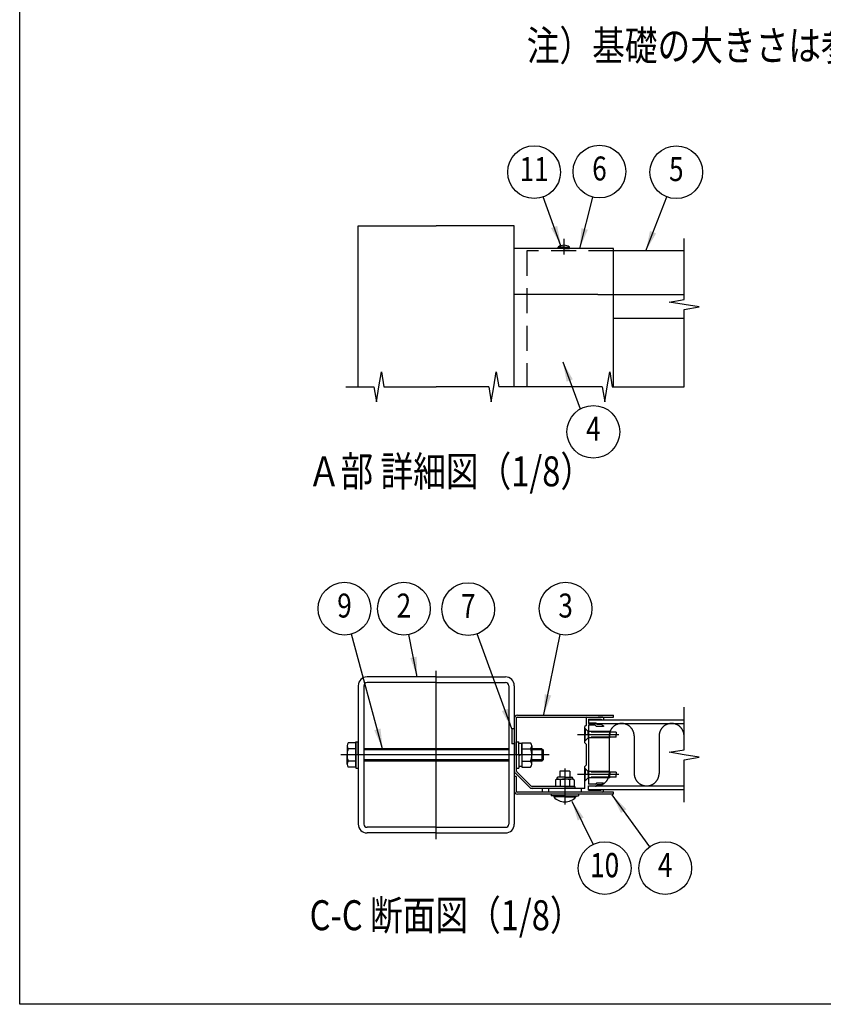
# Model space of a CAD drawing. Extents: x 0 to 14800, y 0 to 10680.
# Drawn here: x 0 to 3219, y 0 to 3945 of the extents above; entities that cross this region are included whole.
import ezdxf
from ezdxf.enums import TextEntityAlignment as Align

# ---------------------------------------------------------------- set-up
doc = ezdxf.new("R2010")
doc.units = 0
doc.header["$LTSCALE"] = 400
doc.header["$MEASUREMENT"] = 0
for name, pattern in [('CENTER', [2, 1.25, -0.25, 0.25, -0.25]), ('HIDDEN', [0.375, 0.25, -0.125]), ('PHANTOM', [2.5, 1.25, -0.25, 0.25, -0.25, 0.25, -0.25])]:
    doc.linetypes.add(name, pattern=pattern)
for name, color, linetype in [('CENTER', 3, 'CENTER'), ('HASEN', 7, 'HIDDEN'), ('INFORMATION', 7, 'CONTINUOUS'), ('KASOU', 2, 'PHANTOM'), ('MOJI', 6, 'CONTINUOUS'), ('SJC', 1, 'CONTINUOUS'), ('SUNPOU', 4, 'CONTINUOUS'), ('ZWAKU', 7, 'CONTINUOUS')]:
    doc.layers.add(name, color=color, linetype=linetype)
doc.styles.add('EXT08', font='ROMANS', dxfattribs={"width": 0.8, "bigfont": 'EXTFONT'})
doc.dimstyles.new('SJC', dxfattribs={"dimtxt": 0.18, "dimasz": 0.18, "dimexe": 0.18, "dimexo": 0.0625, "dimgap": 0.09, "dimtad": 0, "dimtih": 1, "dimtoh": 1, "dimdec": 4, "dimzin": 0, "dimdsep": 46, "dimtxsty": 'STANDARD', "dimcen": 0.09, "dimadec": 0, "dimazin": 0, "dimtfac": 1, "dimtdec": 4, "dimtofl": 0, "dimtmove": 0, "dimatfit": 3, "dimfxl": 1, "dimtolj": 1, "dimtzin": 0, "dimarcsym": 0})

# ---------------------------------------------------------------- blocks, each defined once
blk = doc.blocks.new('CALCOMP_TECHJET720A3')
at = {"layer": 'ZWAKU', "color": 2}
blk.add_lwpolyline([(0, 0), (0, 267), (370, 267), (370, 0)], close=True, dxfattribs=at)
blk = doc.blocks.new('A$C71F76BD6')
at = {"layer": 'CENTER'}
for p, q in [((76.5, 0), (76.5, 135)), ((179.5, 56.6), (179.5, 27.8))]:
    blk.add_line(p, q, dxfattribs=at)
at = {"layer": 'CENTER', "linetype": 'CENTER'}
blk.add_line((167, 67.5), (0, 67.5), dxfattribs=at)
at = {"layer": 'KASOU'}
for p, q in [((137, 88.5), (137, 76.5)), ((139, 88.5), (137, 88.5)), ((137, 88.5), (137, 76.5)), ((139, 88.5), (137, 88.5)), ((139, 76.5), (137, 76.5)), ((139, 76.5), (137, 76.5))]:
    blk.add_line(p, q, dxfattribs=at)
at = {"layer": 'SJC'}
for p, q in [((76.5, 130), (21, 130)), ((76.5, 130), (132, 130)), ((14, 123), (14, 12)), ((18.5, 123), (18.5, 12)), ((76.5, 125.5), (21, 125.5)), ((76.5, 125.5), (132, 125.5)), ((134.5, 123), (134.5, 12)), ((139, 123), (139, 12)), ((139, 96.8), (139, 54.94)), ((140.6, 96.8), (140.6, 54.94)), ((141.5, 99.3), (218.5, 99.3)), ((141.5, 97.7), (218.5, 97.7)), ((218.5, 97.7), (218.5, 99.3)), ((5, 74.85), (5, 67.5)), ((153.1, 74.85), (153.1, 67.5)), ((5, 60.15), (5, 67.5)), ((153.1, 60.15), (153.1, 67.5)), ((140.6, 50.1), (139, 50.1)), ((139, 50.1), (139, 38.6)), ((139, 49.4), (139, 37.9)), ((139.88, 52.82), (151.12, 41.58)), ((140.6, 50.1), (140.6, 38.6)), ((141.01, 53.95), (152.25, 42.71)), ((173, 48.1), (172, 47.52)), ((172, 47.52), (172, 42.3)), ((173, 48.6), (173, 48.1)), ((173, 48.1), (179.5, 48.1)), ((179.5, 49.6), (174, 49.6)), ((183.5, 54.6), (175.5, 54.6)), ((175.5, 54.6), (175.5, 49.6)), ((175.75, 47.45), (175.75, 42.3)), ((179.5, 49.6), (185, 49.6)), ((186, 48.1), (179.5, 48.1)), ((183.25, 47.45), (183.25, 42.3)), ((183.5, 54.6), (183.5, 49.6)), ((186, 48.6), (186, 48.1)), ((186, 48.1), (187, 47.52)), ((187, 47.52), (187, 42.3)), ((187.5, 42.3), (153.24, 42.3)), ((187.5, 40.7), (153.24, 40.7)), ((179.5, 42.3), (172, 42.3)), ((179.5, 42.3), (187, 42.3)), ((187.5, 42.3), (187.5, 40.7)), ((218.5, 37.7), (141.5, 37.7)), ((218.5, 36.1), (141.5, 36.1)), ((168.5, 36.1), (168.5, 34.6)), ((179.5, 34.6), (168.5, 34.6)), ((170.6, 34.6), (170.6, 33.8)), ((179.5, 33.8), (170.6, 33.8)), ((179.5, 34.6), (190.5, 34.6)), ((179.5, 33.8), (188.4, 33.8)), ((188.4, 34.6), (188.4, 33.8)), ((190.5, 36.1), (190.5, 34.6)), ((218.5, 36.1), (218.5, 37.7)), ((76.5, 9.5), (21, 9.5)), ((76.5, 9.5), (132, 9.5)), ((76.5, 5), (21, 5)), ((76.5, 5), (132, 5))]:
    blk.add_line(p, q, dxfattribs=at)
at = {"layer": 'SJC', "linetype": 'Continuous'}
for p, q in [((12, 77.3), (6, 77.3)), ((12, 72.4), (6, 72.4)), ((12, 67.5), (12, 78)), ((12, 78), (14, 78)), ((12, 57.7), (12, 77.3)), ((12, 77.3), (12, 57.7)), ((14, 67.5), (14, 78)), ((134.5, 72.5), (18.5, 72.5)), ((134.5, 71.5), (18.5, 71.5)), ((140.6, 67.5), (140.6, 78)), ((140.6, 78), (142.6, 78)), ((142.6, 67.5), (142.6, 78)), ((145.1, 76.7), (142.6, 76.7)), ((145.1, 77.3), (145.1, 57.7)), ((145.1, 77.3), (152.1, 77.3)), ((145.1, 67.5), (145.1, 76.7)), ((145.1, 72.4), (152.1, 72.4)), ((161, 72.5), (153.1, 72.5)), ((162, 71.5), (153.1, 71.5)), ((161, 72.5), (161, 62.5)), ((161, 72.5), (162, 71.5)), ((162, 71.5), (162, 63.5)), ((12, 67.5), (12, 57)), ((14, 67.5), (14, 57)), ((134.5, 63.5), (18.5, 63.5)), ((140.6, 67.5), (140.6, 57)), ((145.1, 68.22), (142.6, 66.78)), ((142.6, 67.5), (142.6, 57)), ((145.1, 67.5), (145.1, 58.3)), ((162, 63.5), (153.1, 63.5)), ((162, 63.5), (161, 62.5)), ((12, 62.6), (6, 62.6)), ((12, 57.7), (6, 57.7)), ((12, 57), (14, 57)), ((134.5, 62.5), (18.5, 62.5)), ((140.6, 57), (142.6, 57)), ((145.1, 58.3), (142.6, 58.3)), ((145.1, 62.6), (152.1, 62.6)), ((145.1, 57.7), (152.1, 57.7)), ((161, 62.5), (153.1, 62.5))]:
    blk.add_line(p, q, dxfattribs=at)
at = {"layer": 'SJC'}
for centre, radius, start, end in [((21, 123), 7, 90, 180), ((132, 123), 7, 0, 90), ((21, 123), 2.5, 90, 180), ((132, 123), 2.5, 0, 90), ((141.5, 96.8), 2.5, 90, 180), ((141.5, 96.8), 0.9, 90, 180), ((8.5, 74.85), 3.5, 135.59304, 224.40696), ((17.5, 67.5), 12.51, 156.93076, 180), ((149.6, 74.85), 3.5, 315.59304, 44.40696), ((140.59, 67.5), 12.51, 0, 23.06924), ((17.5, 67.5), 12.51, 180, 203.06924), ((140.59, 67.5), 12.51, 336.93076, 360), ((8.5, 60.15), 3.5, 135.59304, 224.40696), ((149.6, 60.15), 3.5, 315.59304, 44.40696), ((142, 54.94), 3, 180, 225), ((142, 54.94), 1.4, 180, 225), ((174, 48.6), 1, 90, 180), ((173.45, 43.84), 4.28, 57.43243, 95.97042), ((178.95, 40.12), 8, 86.07272, 113.59441), ((180.05, 40.12), 8, 66.40559, 93.92728), ((185.55, 43.84), 4.28, 84.02958, 122.56757), ((185, 48.6), 1, 0, 90), ((153.24, 43.7), 3, 225, 270), ((153.24, 43.7), 1.4, 225, 270), ((141.5, 38.6), 2.5, 180, 270), ((141.5, 38.6), 0.9, 180, 270), ((179.5, 41.7), 11.9, 221.59806, 270), ((179.5, 41.7), 11.9, 270, 318.40194), ((21, 12), 7, 180, 270), ((21, 12), 2.5, 180, 270), ((132, 12), 7, 270, 0), ((132, 12), 2.5, 270, 0)]:
    blk.add_arc(centre, radius, start, end, dxfattribs=at)

msp = doc.modelspace()

# ---------------------------------------------------------------- linework, layer by layer
at = {"layer": 'CENTER', "linetype": 'CENTER'}
msp.add_line((2179.802, 3066.53), (2179.802, 3004.03), dxfattribs=at)
at = {"layer": 'CENTER'}
for p, q in [((2399.515, 1080.229), (2233.936, 1080.229)), ((2399.515, 920.229), (2233.936, 920.229)), ((2248.552, 865.229), (2248.552, 850.229))]:
    msp.add_line(p, q, dxfattribs=at)
at = {"layer": 'HASEN'}
for p, q in [((2031.052, 3019.03), (2031.052, 2474.03)), ((2378.552, 3019.03), (2031.052, 3019.03)), ((2277.552, 1092.729), (2263.552, 1106.729)), ((2265.052, 1105.229), (2263.552, 1105.229)), ((2265.052, 1105.229), (2265.052, 1080.229)), ((2277.552, 1067.729), (2263.552, 1053.729)), ((2265.052, 1055.229), (2265.052, 1080.229)), ((2277.552, 1080.229), (2277.552, 1092.729)), ((2363.552, 1092.729), (2277.552, 1092.729)), ((2388.552, 1090.229), (2277.552, 1090.229)), ((2277.552, 1080.229), (2277.552, 1067.729)), ((2388.552, 1070.229), (2277.552, 1070.229)), ((2363.552, 1067.729), (2277.552, 1067.729)), ((2363.552, 1092.729), (2363.552, 1080.229)), ((2363.552, 1067.729), (2363.552, 1080.229)), ((2388.552, 1090.229), (2388.552, 1080.229)), ((2388.552, 1070.229), (2388.552, 1080.229)), ((2265.052, 1055.229), (2263.552, 1055.229)), ((2277.552, 932.729), (2263.552, 946.729)), ((2265.052, 945.229), (2263.552, 945.229)), ((2277.552, 907.729), (2263.552, 893.729)), ((2265.052, 945.229), (2265.052, 920.229)), ((2265.052, 895.229), (2265.052, 920.229)), ((2277.552, 920.229), (2277.552, 932.729)), ((2363.552, 932.729), (2277.552, 932.729)), ((2388.552, 930.229), (2277.552, 930.229)), ((2277.552, 920.229), (2277.552, 907.729)), ((2388.552, 910.229), (2277.552, 910.229)), ((2363.552, 907.729), (2277.552, 907.729)), ((2363.552, 932.729), (2363.552, 920.229)), ((2363.552, 907.729), (2363.552, 920.229)), ((2388.552, 930.229), (2388.552, 920.229)), ((2388.552, 910.229), (2388.552, 920.229)), ((2265.052, 895.229), (2263.552, 895.229)), ((2118.552, 865.229), (2118.552, 850.229)), ((2248.552, 865.229), (2248.552, 850.229))]:
    msp.add_line(p, q, dxfattribs=at)
at = {"layer": 'KASOU'}
for p, q in [((2361.052, 1075.229), (2361.052, 925.229)), ((2461.052, 1075.229), (2461.052, 925.229)), ((2561.052, 1075.229), (2561.052, 925.229))]:
    msp.add_line(p, q, dxfattribs=at)
for centre, start, end in [((2411.052, 1075.229), 0, 180), ((2611.052, 1075.229), 0, 180), ((2311.052, 925.229), 269.999865, 0), ((2511.052, 925.229), 180, 0)]:
    msp.add_arc(centre, 50, start, end, dxfattribs=at)
at = {"layer": 'SJC'}
for p, q in [((1356.052, 2474.03), (1356.052, 3119.03)), ((1356.052, 3119.03), (1668.552, 3119.03)), ((1981.052, 3119.03), (1668.552, 3119.03)), ((1981.052, 2474.03), (1981.052, 3119.03)), ((2378.552, 3029.03), (1981.052, 3029.03)), ((2157.302, 3029.03), (2157.302, 3034.03)), ((2179.802, 3034.03), (2157.302, 3034.03)), ((2179.802, 3029.03), (2157.302, 3029.03)), ((2179.802, 3034.03), (2202.302, 3034.03)), ((2179.802, 3029.03), (2202.302, 3029.03)), ((2202.302, 3029.03), (2202.302, 3034.03)), ((2661.052, 3019.03), (2316.052, 3019.03)), ((2378.552, 2844.03), (2378.552, 3029.03)), ((2316.052, 2844.03), (1981.052, 2844.03)), ((2316.052, 2844.03), (2661.052, 2844.03)), ((2378.552, 2474.03), (2378.552, 2844.03)), ((2378.552, 2749.03), (2661.052, 2749.03)), ((2268.552, 1147.729), (2268.552, 1117.729)), ((2271.052, 1150.229), (2290.052, 1150.229)), ((2315.32, 1149.229), (2291.784, 1149.229)), ((2336.052, 1150.229), (2317.052, 1150.229)), ((2338.552, 1147.729), (2338.552, 1140.229)), ((2268.552, 1117.729), (2263.552, 1112.729)), ((2263.552, 1081.729), (2263.552, 1112.729)), ((2278.552, 1142.229), (2328.552, 1142.229)), ((2278.552, 1142.229), (2278.552, 1126.229)), ((2278.552, 1140.229), (2661.052, 1140.229)), ((2278.552, 1140.229), (2278.552, 1125.229)), ((2306.481, 1126.229), (2278.552, 1126.229)), ((2278.552, 1125.229), (2661.052, 1125.229)), ((2278.552, 1118.729), (2278.552, 881.729)), ((2305.445, 1118.729), (2278.552, 1118.729)), ((2305.445, 1118.729), (2310.445, 1113.729)), ((2310.016, 1124.764), (2313.552, 1121.229)), ((2338.552, 1113.729), (2310.445, 1113.729)), ((2328.552, 1121.229), (2313.552, 1121.229)), ((2328.552, 1142.229), (2328.552, 1140.229)), ((2328.552, 1140.229), (2338.552, 1140.229)), ((2338.552, 1116.229), (2328.552, 1121.229)), ((2338.552, 1116.229), (2338.552, 1113.729)), ((2263.552, 1081.729), (2265.052, 1080.229)), ((2265.052, 1080.229), (2263.552, 1078.729)), ((2263.552, 1047.729), (2263.552, 1078.729)), ((2268.552, 1042.729), (2263.552, 1047.729)), ((2268.552, 1042.729), (2268.552, 957.729)), ((2268.552, 957.729), (2263.552, 952.729)), ((2263.552, 921.729), (2263.552, 952.729)), ((2263.552, 921.729), (2265.052, 920.229)), ((2265.052, 920.229), (2263.552, 918.729)), ((2263.552, 865.229), (2263.552, 918.729)), ((2305.445, 881.729), (2278.552, 881.729)), ((2278.552, 875.229), (2661.052, 875.229)), ((2278.552, 860.229), (2278.552, 875.229)), ((2306.481, 874.229), (2278.552, 874.229)), ((2278.552, 858.229), (2278.552, 874.229)), ((2305.445, 881.729), (2310.445, 886.729)), ((2310.016, 875.693), (2313.552, 879.229)), ((2338.552, 886.729), (2310.445, 886.729)), ((2328.552, 879.229), (2313.552, 879.229)), ((2338.552, 884.229), (2328.552, 879.229)), ((2338.552, 884.229), (2338.552, 886.729)), ((2093.552, 850.229), (2093.552, 865.229)), ((2263.552, 865.229), (2093.552, 865.229)), ((2336.052, 850.229), (2093.552, 850.229)), ((2278.552, 860.229), (2661.052, 860.229)), ((2278.552, 858.229), (2328.552, 858.229)), ((2328.552, 860.229), (2338.552, 860.229)), ((2328.552, 858.229), (2328.552, 860.229)), ((2338.552, 852.729), (2338.552, 860.229))]:
    msp.add_line(p, q, dxfattribs=at)
for centre, radius, start, end in [((2179.802, 3004.03), 37.5, 90, 126.869898), ((2179.802, 3004.03), 37.5, 53.130102, 90), ((2271.052, 1147.729), 2.5, 90, 180), ((2290.052, 1149.229), 1, 30, 90), ((2291.784, 1150.229), 1, 210, 270), ((2315.32, 1150.229), 1, 270, 330), ((2317.052, 1149.229), 1, 90, 150), ((2336.052, 1147.729), 2.5, 0, 90), ((2306.481, 1121.229), 5, 45, 90), ((2306.481, 879.229), 5, 270, 315), ((2336.052, 852.729), 2.5, 270, 0)]:
    msp.add_arc(centre, radius, start, end, dxfattribs=at)
at = {"layer": 'SUNPOU'}
for p, q in [((2661.052, 2824.03), (2661.052, 3069.03)), ((2601.052, 2814.03), (2661.052, 2824.03)), ((2661.052, 2804.03), (2601.052, 2814.03)), ((2721.052, 2794.03), (2661.052, 2804.03)), ((2661.052, 2784.03), (2721.052, 2794.03)), ((2661.052, 2474.03), (2661.052, 2784.03)), ((1438.552, 2474.03), (1448.552, 2534.03)), ((1448.552, 2534.03), (1458.552, 2474.03)), ((1898.552, 2474.03), (1908.552, 2534.03)), ((1908.552, 2534.03), (1918.552, 2474.03)), ((2353.552, 2474.03), (2363.552, 2534.03)), ((2363.552, 2534.03), (2373.552, 2474.03)), ((1306.052, 2474.03), (1418.552, 2474.03)), ((1418.552, 2474.03), (1428.552, 2414.03)), ((1428.552, 2414.03), (1438.552, 2474.03)), ((1458.552, 2474.03), (1668.552, 2474.03)), ((1878.552, 2474.03), (1668.552, 2474.03)), ((1878.552, 2474.03), (1888.552, 2414.03)), ((1888.552, 2414.03), (1898.552, 2474.03)), ((2333.552, 2474.03), (1918.552, 2474.03)), ((2333.552, 2474.03), (2343.552, 2414.03)), ((2343.552, 2414.03), (2353.552, 2474.03)), ((2373.552, 2474.03), (2661.052, 2474.03)), ((2661.052, 1020.229), (2661.052, 1190.229)), ((2601.052, 1010.229), (2661.052, 1020.229)), ((2661.052, 1000.229), (2601.052, 1010.229)), ((2721.052, 990.229), (2661.052, 1000.229)), ((2661.052, 980.229), (2721.052, 990.229)), ((2661.052, 810.229), (2661.052, 980.229))]:
    msp.add_line(p, q, dxfattribs=at)
for centre in [(2060.356, 3334.316), (2322.151, 3336.527), (2629.883, 3334.083), (2297.632, 2293.818), (1300.88, 1585.321), (1538.832, 1585.214), (1796.538, 1583.371), (2186.525, 1585.321), (2342.985, 545.965), (2585.416, 545.965)]:
    msp.add_circle(centre, 105.6, dxfattribs=at)

# ---------------------------------------------------------------- block references
at = {"layer": 'SJC', "xscale": 5, "yscale": 5, "zscale": 5}
msp.add_blockref('A$C71F76BD6', (1286.052, 661.729), dxfattribs=at)
at = {"layer": 'ZWAKU', "xscale": 40, "yscale": 40, "zscale": 40}
msp.add_blockref('CALCOMP_TECHJET720A3', (0, 0), dxfattribs=at)

# ---------------------------------------------------------------- texts
at = {"layer": 'INFORMATION', "style": 'EXT08', "width": 0.8}
msp.add_text('VERSION=3.0', height=0.8, dxfattribs=at).set_placement((1, 1))
at = {"layer": 'MOJI', "style": 'EXT08', "width": 0.8}
for s, p in [('注）基礎の大きさは参考寸法です。', (2030.941, 3781.576)), ('Ａ部 詳細図（1/8）', (1153.819, 2075.613)), ('C-C 断面図（1/8）', (1161.114, 296.944))]:
    msp.add_text(s, height=120, dxfattribs=at).set_placement(p)
at = {"layer": 'SUNPOU', "style": 'EXT08', "width": 0.8}
for s, p in [('11', (2060.356, 3334.316)), ('6', (2322.151, 3336.527)), ('5', (2629.883, 3334.083)), ('4', (2297.632, 2293.818)), ('9', (1300.88, 1585.321)), ('2', (1538.832, 1585.214)), ('7', (1796.538, 1583.371)), ('3', (2186.525, 1585.321)), ('10', (2342.985, 545.965)), ('10', (2342.985, 544.533)), ('4', (2585.416, 545.965))]:
    msp.add_text(s, height=96, dxfattribs=at).set_placement(p, align=Align.MIDDLE)

# ---------------------------------------------------------------- leaders
at = {"layer": 'SUNPOU'}
for points in [[(2167.943, 3039.606), (2096.569, 3235.12)], [(2507.887, 3019.03), (2591.751, 3235.608)], [(2242.915, 3029.03), (2295.801, 3234.267)], [(2175.158, 2574.351), (2245.46, 2385.63)], [(1453.552, 1024.229), (1328.606, 1483.426)], [(1592.511, 1311.729), (1559.171, 1481.591)], [(1971.052, 1104.229), (1832.678, 1484.148)], [(2099.826, 1161.729), (2165.35, 1481.866)], [(2371.973, 838.729), (2523.205, 631.294)], [(2211.818, 814.371), (2296.619, 640.842)]]:
    msp.add_leader(points, dimstyle='SJC', override={"dimscale": 40, "dimtxt": 3, "dimasz": 2, "dimexe": 1, "dimexo": 1, "dimgap": 1.2, "dimtad": 1, "dimtih": 0, "dimtoh": 0, "dimdec": 2, "dimzin": 8, "dimtxsty": 'EXT08', "dimtofl": 1, "dimtmove": 2}, dxfattribs=at)

doc.saveas('drawing.dxf')
